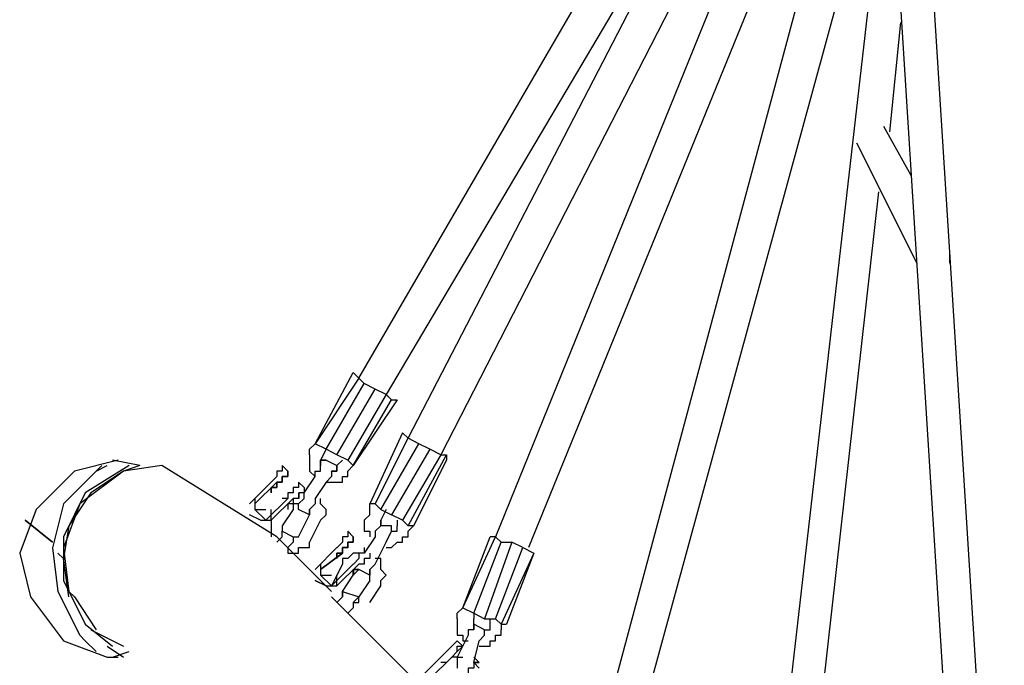
# Model space of a CAD drawing. Units: inches. Extents: x 229 to 337, y 139 to 296.
# Drawn here: x 248 to 253, y 183 to 185 of the extents above; entities that cross this region are included whole.
import ezdxf

# ---------------------------------------------------------------- set-up
doc = ezdxf.new("R2010")
doc.units = ezdxf.units.IN
doc.header["$MEASUREMENT"] = 0
doc.layers.add('Ebene 1', color=7, linetype='Continuous')

msp = doc.modelspace()

# ---------------------------------------------------------------- linework, layer by layer
at = {"layer": 'Ebene 1', "color": 179, "lineweight": 25, "true_color": 0x1a171b}
for points in [[(252.7587, 180.4279), (251.8837, 194.3027)], [(252.2837, 190.3529), (252.6587, 184.4277)], [(249.9586, 183.8527), (252.2837, 187.8528)], [(252.3086, 187.3777), (250.5837, 183.1278)], [(252.2837, 187.303), (250.3336, 183.5027)], [(252.3338, 186.9529), (251.1337, 182.4778)], [(252.3837, 186.4527), (251.2837, 182.4278)], [(252.3837, 186.4027), (251.8336, 181.6027)], [(251.6086, 186.3528), (250.0836, 183.7779)], [(250.1837, 183.5778), (251.6336, 186.3776)], [(251.8337, 185.7778), (250.7335, 183.0779)], [(252.4337, 185.4777), (252.3837, 184.9779)], [(252.4836, 184.7777), (252.3586, 185.0027)], [(252.2337, 184.9279), (252.5086, 184.3777)], [(252.3338, 184.7029), (251.9836, 181.5779)], [(252.6587, 184.4277), (252.9088, 180.4527)], [(252.6587, 184.4277), (252.6587, 184.4029)], [(252.6587, 184.4029), (252.6587, 184.3777)], [(249.7586, 183.5526), (249.9336, 183.8778)], [(249.9586, 183.8527), (249.9336, 183.8778)], [(249.9586, 183.8527), (249.7586, 183.5526)], [(249.8087, 183.5278), (249.9835, 183.8279)], [(249.9586, 183.8527), (249.9835, 183.8279)], [(250.0337, 183.8027), (249.9835, 183.8279)], [(249.8587, 183.5027), (250.0337, 183.8027)], [(250.0836, 183.7779), (250.0337, 183.8027)], [(250.0836, 183.7779), (249.9086, 183.4779)], [(250.1336, 183.7528), (249.9336, 183.4527)], [(249.9336, 183.4527), (250.1086, 183.7528)], [(250.0836, 183.7779), (250.1086, 183.7528)], [(250.1086, 183.7528), (250.1336, 183.7528)], [(250.1585, 183.6029), (250.0087, 183.2777)], [(250.1585, 183.6029), (250.1837, 183.5778)], [(250.0337, 183.2777), (250.1837, 183.5778)], [(250.2336, 183.5526), (250.1837, 183.5778)], [(249.7336, 183.5278), (249.7586, 183.5526)], [(249.7336, 183.5278), (249.7336, 183.5278)], [(249.7336, 183.5027), (249.7336, 183.5278)], [(249.8087, 183.5278), (249.7586, 183.5526)], [(249.7586, 183.5526), (249.7586, 183.5526)], [(249.8087, 183.5278), (249.7837, 183.4779)], [(249.8587, 183.5027), (249.8087, 183.5278)], [(250.0586, 183.2529), (250.2336, 183.5526)], [(250.2836, 183.5278), (250.1086, 183.2277)], [(250.2836, 183.5278), (250.2336, 183.5526)], [(250.3336, 183.5027), (250.2836, 183.5278)], [(248.8587, 183.4779), (248.6586, 183.4279), (248.4837, 183.2529), (248.4088, 183.0527), (248.4587, 182.8526), (248.6088, 182.6528), (248.8088, 182.5777), (248.8589, 182.5777)], [(248.9586, 183.4527), (248.8336, 183.4779)], [(249.7336, 183.5027), (249.7336, 183.5027)], [(249.7336, 183.5027), (249.7336, 183.5027)], [(249.7336, 183.5027), (249.7336, 183.4779)], [(249.7336, 183.4779), (249.7336, 183.4779)], [(249.7336, 183.4779), (249.7336, 183.4527)], [(249.7837, 183.4527), (249.7837, 183.4779)], [(249.7837, 183.4779), (249.7837, 183.4779)], [(249.7837, 183.4779), (249.8087, 183.4779)], [(249.8087, 183.4779), (249.7837, 183.4779)], [(249.7837, 183.4779), (249.7837, 183.4779)], [(249.7837, 183.4779), (249.7837, 183.4527)], [(249.7837, 183.4779), (249.7837, 183.4779)], [(249.7837, 183.4779), (249.7837, 183.4779)], [(249.7837, 183.4779), (249.7837, 183.4779)], [(249.7837, 183.4779), (249.7837, 183.4779)], [(249.7837, 183.4779), (249.7837, 183.4779)], [(249.7837, 183.4779), (249.7837, 183.4527)], [(249.8087, 183.4779), (249.8087, 183.4779)], [(249.8087, 183.4779), (249.8087, 183.4779)], [(249.8087, 183.4779), (249.8087, 183.4779)], [(249.8087, 183.4779), (249.8087, 183.4779)], [(249.8087, 183.4779), (249.8087, 183.4779)], [(249.8087, 183.4779), (249.8587, 183.4527)], [(249.8087, 183.4779), (249.8087, 183.4779)], [(249.8087, 183.4779), (249.8087, 183.4779)], [(249.8087, 183.4779), (249.8087, 183.4779)], [(249.8087, 183.4779), (249.8087, 183.4779)], [(249.8087, 183.4779), (249.8087, 183.4779)], [(249.9086, 183.4779), (249.8587, 183.5027)], [(249.8836, 183.4779), (249.8587, 183.4527)], [(249.9086, 183.4779), (249.9336, 183.4527)], [(250.3336, 183.5027), (250.1585, 183.2029)], [(250.1837, 183.1778), (250.3587, 183.5027)], [(250.3587, 183.4779), (250.2087, 183.1778)], [(250.3336, 183.5027), (250.3587, 183.5027)], [(250.3587, 183.5027), (250.3587, 183.4779)], [(248.7836, 183.4527), (248.6086, 183.2777), (248.5586, 183.0775), (248.5838, 182.8777), (248.6837, 182.6776), (248.7087, 182.6528)], [(248.9087, 183.4527), (248.7087, 183.3277), (248.6088, 183.1278), (248.6088, 182.9277), (248.7087, 182.7279), (248.8337, 182.6276)], [(248.8837, 183.4279), (248.6837, 183.2777), (248.6088, 183.0775), (248.6337, 182.8777), (248.6587, 182.8526)], [(248.8837, 183.4279), (248.7337, 183.3277)], [(248.7586, 183.4279), (248.8086, 183.4527)], [(248.9586, 183.4527), (248.8837, 183.4279)], [(249.0587, 183.4527), (248.8837, 183.4279)], [(248.9087, 183.4527), (248.9087, 183.4527)], [(249.5836, 183.1278), (249.0587, 183.4527)], [(249.6087, 183.4527), (249.6087, 183.4527), (249.6087, 183.4279), (249.5837, 183.4279), (249.5837, 183.4028), (249.5588, 183.3776)], [(249.5836, 183.3776), (249.5836, 183.3776), (249.6087, 183.3776), (249.6087, 183.4028), (249.6337, 183.4028), (249.6337, 183.4279)], [(249.6337, 183.4279), (249.6337, 183.4279), (249.6337, 183.4028), (249.6087, 183.4028), (249.6087, 183.3776), (249.5837, 183.3776)], [(249.6337, 183.4279), (249.6087, 183.4527)], [(249.7336, 183.4527), (249.7336, 183.4527)], [(249.7336, 183.4527), (249.7336, 183.4527)], [(249.7336, 183.4527), (249.7336, 183.4279)], [(249.7336, 183.4279), (249.7336, 183.4279)], [(249.7336, 183.4279), (249.7586, 183.4028)], [(249.7586, 183.4028), (249.7586, 183.4279)], [(249.7586, 183.4279), (249.7837, 183.4279)], [(249.7837, 183.4279), (249.7837, 183.4527)], [(249.7837, 183.4527), (249.7837, 183.4527)], [(249.7837, 183.4527), (249.7837, 183.4527)], [(249.7837, 183.4527), (249.7837, 183.4527)], [(249.7837, 183.4527), (249.7837, 183.4527)], [(249.7837, 183.4527), (249.7837, 183.4527)], [(249.7837, 183.4527), (249.7837, 183.4527)], [(249.7837, 183.4527), (249.7837, 183.4527)], [(249.7837, 183.4527), (249.7837, 183.4527)], [(249.7837, 183.4527), (249.7837, 183.4527)], [(249.7837, 183.4527), (249.7837, 183.4527)], [(249.8587, 183.4279), (249.8337, 183.4279)], [(249.8337, 183.4279), (249.8337, 183.4279)], [(249.8337, 183.4279), (249.8337, 183.4279)], [(249.8337, 183.4279), (249.8337, 183.4279)], [(249.8337, 183.4279), (249.8337, 183.4028)], [(249.8337, 183.4279), (249.8337, 183.4279)], [(249.8337, 183.4279), (249.8337, 183.4279)], [(249.8337, 183.4279), (249.8337, 183.4279)], [(249.8337, 183.4279), (249.8587, 183.4279)], [(249.8587, 183.4279), (249.8337, 183.4279)], [(249.8337, 183.4279), (249.8337, 183.4279)], [(249.8337, 183.4279), (249.8587, 183.4279)], [(249.8337, 183.4279), (249.8337, 183.4279)], [(249.8587, 183.4527), (249.8587, 183.4527)], [(249.8587, 183.4527), (249.8587, 183.4527)], [(249.8587, 183.4527), (249.8587, 183.4279)], [(249.8587, 183.4279), (249.8587, 183.4527)], [(249.8587, 183.4527), (249.8587, 183.4527)], [(249.8587, 183.4527), (249.8587, 183.4527)], [(249.8587, 183.4527), (249.8587, 183.4279)], [(249.8587, 183.4279), (249.8587, 183.4527)], [(249.8587, 183.4527), (249.8587, 183.4527)], [(249.8587, 183.4279), (249.8587, 183.4279)], [(249.8587, 183.4279), (249.8587, 183.4279)], [(249.8587, 183.4279), (249.8587, 183.4279)], [(249.8587, 183.4279), (249.8587, 183.4279)], [(249.8587, 183.4279), (249.8587, 183.4279)], [(249.8587, 183.4279), (249.8587, 183.4279)], [(249.8587, 183.4279), (249.8587, 183.4279)], [(249.8587, 183.4279), (249.8587, 183.4279)], [(249.9086, 183.4279), (249.9336, 183.4527)], [(249.9086, 183.4279), (249.9086, 183.4279)], [(249.9086, 183.4028), (249.9086, 183.4279)], [(249.9336, 183.4527), (249.9336, 183.4527)], [(249.5586, 183.3776), (249.4587, 183.2777)], [(249.4837, 183.2777), (249.5836, 183.3776)], [(249.4837, 183.2777), (249.5836, 183.3776)], [(249.6836, 183.3776), (249.6836, 183.3776), (249.6836, 183.3528), (249.6587, 183.3528), (249.6587, 183.3277), (249.6337, 183.3277), (249.6337, 183.3029)], [(249.6836, 183.3776), (249.7086, 183.3528)], [(249.7086, 183.3277), (249.7586, 183.4028)], [(249.7586, 183.4028), (249.7586, 183.4028)], [(249.7586, 183.4028), (249.7586, 183.4028)], [(249.8087, 183.3776), (249.7586, 183.3029)], [(249.8337, 183.4028), (249.8087, 183.3776)], [(249.8087, 183.3776), (249.8087, 183.3776)], [(249.8087, 183.3776), (249.8337, 183.3776)], [(249.8087, 183.3776), (249.8087, 183.3776)], [(249.8337, 183.3776), (249.8337, 183.3776)], [(249.8337, 183.3776), (249.8337, 183.3776)], [(249.8337, 183.3776), (249.8587, 183.3776)], [(249.8587, 183.3776), (249.8587, 183.3776)], [(249.8587, 183.3776), (249.8836, 183.3776)], [(249.8836, 183.3776), (249.8836, 183.4028)], [(249.8836, 183.4028), (249.9086, 183.4028)], [(249.8836, 183.3776), (249.8836, 183.3776)], [(249.9086, 183.4028), (249.9086, 183.4028)], [(249.9086, 183.4028), (249.9086, 183.4028)], [(249.7086, 183.3528), (249.7086, 183.3528), (249.7086, 183.3277), (249.6838, 183.3277), (249.6838, 183.3029), (249.6587, 183.3029)], [(249.7086, 183.3528), (249.7086, 183.3528)], [(249.7086, 183.3528), (249.7086, 183.3528)], [(249.7086, 183.3528), (249.7086, 183.3528)], [(249.7086, 183.3528), (249.7086, 183.3528)], [(249.7086, 183.3528), (249.7086, 183.3277)], [(248.7337, 183.3277), (248.6336, 183.1778)], [(248.7337, 183.3277), (248.7337, 183.3277)], [(249.4837, 183.3029), (249.4837, 183.2529), (249.5336, 183.2529)], [(249.5336, 183.2029), (249.6337, 183.3029)], [(249.6587, 183.3029), (249.5586, 183.2029)], [(249.6087, 183.3029), (249.6087, 183.3029)], [(249.6337, 183.3029), (249.6087, 183.3029)], [(249.6087, 183.3029), (249.6087, 183.3029)], [(249.6087, 183.3029), (249.6087, 183.3029)], [(249.6087, 183.3029), (249.6087, 183.3029)], [(249.6587, 183.3277), (249.6337, 183.3277)], [(249.6337, 183.3277), (249.6337, 183.3277)], [(249.6337, 183.3277), (249.6337, 183.3029)], [(249.6587, 183.3029), (249.6587, 183.2777), (249.6337, 183.2777), (249.6337, 183.2529)], [(249.6836, 183.3277), (249.6836, 183.3277), (249.6836, 183.3029), (249.6587, 183.3029)], [(249.6587, 183.3277), (249.6587, 183.3277)], [(249.6836, 183.2777), (249.7086, 183.3029)], [(249.7086, 183.3029), (249.7086, 183.3277)], [(249.7086, 183.3277), (249.7086, 183.3277)], [(249.7586, 183.3029), (249.7586, 183.3029)], [(249.7586, 183.3029), (249.7586, 183.2777)], [(249.7837, 183.2777), (249.7837, 183.3029)], [(249.7837, 183.3029), (249.7837, 183.3029)], [(249.7837, 183.3029), (249.7837, 183.3029)], [(249.4837, 183.2529), (249.5336, 183.2029)], [(249.4837, 183.2529), (249.4837, 183.2529)], [(249.5086, 183.2777), (249.5086, 183.2777)], [(249.5086, 183.2777), (249.5086, 183.2777)], [(249.5086, 183.2029), (249.5586, 183.2029), (249.5586, 183.2526)], [(249.5086, 183.2029), (249.5586, 183.2029), (249.5586, 183.2526)], [(249.6587, 183.2529), (249.6087, 183.1778)], [(249.6836, 183.2777), (249.6587, 183.2777)], [(249.6587, 183.2777), (249.6587, 183.2777)], [(249.6587, 183.2777), (249.6587, 183.2529)], [(249.6836, 183.2529), (249.6836, 183.2777)], [(249.6836, 183.2777), (249.6836, 183.2777)], [(249.6836, 183.2777), (249.6836, 183.2777)], [(249.6836, 183.2777), (249.6836, 183.2777)], [(249.6836, 183.2777), (249.6836, 183.2777)], [(249.6836, 183.2777), (249.6836, 183.2777)], [(249.6836, 183.2777), (249.6836, 183.2777)], [(249.6836, 183.2777), (249.6836, 183.2777)], [(249.6836, 183.2777), (249.6836, 183.2777)], [(249.6836, 183.2777), (249.6836, 183.2777)], [(249.6836, 183.2777), (249.6836, 183.2777)], [(249.6836, 183.2777), (249.6836, 183.2777)], [(249.6836, 183.2777), (249.6836, 183.2777)], [(249.6836, 183.2777), (249.6836, 183.2777)], [(249.6836, 183.2777), (249.6836, 183.2777)], [(249.6836, 183.2777), (249.6836, 183.2777)], [(249.6836, 183.2777), (249.6836, 183.2777)], [(249.6836, 183.2777), (249.6836, 183.2777)], [(249.6836, 183.2777), (249.6836, 183.2777)], [(249.6836, 183.2777), (249.6836, 183.2777)], [(249.6836, 183.2777), (249.6836, 183.2777)], [(249.6836, 183.2777), (249.6836, 183.2777)], [(249.6836, 183.2777), (249.6836, 183.2777)], [(249.6836, 183.2777), (249.6836, 183.2777)], [(249.6836, 183.2777), (249.6836, 183.2777)], [(249.6836, 183.2777), (249.6836, 183.2777)], [(249.6836, 183.2777), (249.6836, 183.2777)], [(249.7336, 183.2277), (249.6836, 183.2529)], [(249.7586, 183.2777), (249.7336, 183.2529)], [(249.7336, 183.2529), (249.7336, 183.2529)], [(249.7336, 183.2529), (249.7336, 183.2529)], [(249.7336, 183.2529), (249.7336, 183.2529)], [(249.7336, 183.2529), (249.7336, 183.2529)], [(249.7336, 183.2529), (249.7336, 183.2529)], [(249.7336, 183.2529), (249.7336, 183.2529)], [(249.7336, 183.2529), (249.7336, 183.2529)], [(249.7336, 183.2529), (249.7336, 183.2277)], [(249.7336, 183.2529), (249.7336, 183.2529)], [(249.7336, 183.2529), (249.7336, 183.2529)], [(249.7336, 183.2529), (249.7336, 183.2529)], [(249.7336, 183.2529), (249.7336, 183.2529)], [(249.7336, 183.2529), (249.7336, 183.2277)], [(249.7336, 183.2529), (249.7336, 183.2529)], [(249.7336, 183.2277), (249.7336, 183.2529)], [(249.7336, 183.2529), (249.7336, 183.2529)], [(249.7336, 183.2529), (249.7336, 183.2529)], [(249.8087, 183.2529), (249.7837, 183.2777)], [(249.7837, 183.2777), (249.7837, 183.2777)], [(249.7837, 183.2777), (249.7837, 183.2777)], [(249.8087, 183.2277), (249.8087, 183.2529)], [(249.8087, 183.2529), (249.8087, 183.2529)], [(250.0337, 183.2777), (250.0087, 183.2777)], [(250.0087, 183.2277), (250.0087, 183.2777)], [(250.0586, 183.2529), (250.0337, 183.2777)], [(250.0586, 183.2529), (250.1086, 183.2277)], [(250.0836, 183.2529), (250.0586, 183.2029)], [(248.4336, 183.2029), (248.5586, 183.1027)], [(248.5586, 183.1027), (248.4336, 183.2029)], [(249.5086, 183.2029), (249.4587, 183.2277)], [(249.5086, 183.2029), (249.4587, 183.2277)], [(249.5336, 183.2277), (249.5336, 183.2277)], [(249.5586, 183.2029), (249.5586, 183.1778)], [(249.5586, 183.2029), (249.5586, 183.2029)], [(249.5586, 183.2029), (249.5586, 183.2029)], [(249.5586, 183.2029), (249.5586, 183.1778)], [(249.6836, 183.1278), (249.7336, 183.2277)], [(249.7336, 183.2277), (249.7336, 183.2277)], [(249.7336, 183.2277), (249.7336, 183.2277)], [(249.7336, 183.2277), (249.7336, 183.2277)], [(249.7336, 183.2277), (249.7336, 183.2277)], [(249.7336, 183.2277), (249.7336, 183.2277)], [(249.7336, 183.2277), (249.7336, 183.2277)], [(249.7336, 183.2277), (249.7336, 183.2277)], [(249.7336, 183.2277), (249.7336, 183.2277)], [(249.7336, 183.2277), (249.7336, 183.2277)], [(249.7336, 183.2277), (249.7336, 183.2277)], [(249.7336, 183.2277), (249.7336, 183.2277)], [(249.7336, 183.2277), (249.7336, 183.2277)], [(249.7336, 183.2277), (249.7336, 183.2277)], [(249.7336, 183.2277), (249.7336, 183.2277)], [(249.7837, 183.2029), (249.7336, 183.1027)], [(249.7837, 183.2029), (249.8087, 183.2277)], [(249.7837, 183.2029), (249.7837, 183.2029)], [(249.7837, 183.2029), (249.7837, 183.2029)], [(249.7837, 183.2029), (249.7837, 183.2029)], [(249.7837, 183.2029), (249.7837, 183.2029)], [(249.8087, 183.2277), (249.8087, 183.2277)], [(250.0087, 183.2277), (249.9835, 183.2029)], [(249.9835, 183.2029), (249.9835, 183.2029)], [(249.9835, 183.2029), (249.9835, 183.1778)], [(250.0087, 183.2277), (250.0087, 183.2277)], [(250.0087, 183.2277), (250.0087, 183.2277)], [(250.0087, 183.2277), (250.0087, 183.2277)], [(250.0586, 183.1778), (250.0586, 183.2029)], [(250.0586, 183.2029), (250.0586, 183.2029)], [(250.0586, 183.2029), (250.0586, 183.2029)], [(250.0586, 183.2029), (250.0586, 183.1778)], [(250.0586, 183.1778), (250.0586, 183.2029)], [(250.0586, 183.2029), (250.0586, 183.2029)], [(250.0586, 183.2029), (250.0586, 183.2029)], [(250.0586, 183.2029), (250.0586, 183.1778)], [(250.0586, 183.2029), (250.0586, 183.2029)], [(250.0586, 183.2029), (250.0586, 183.2029)], [(250.0586, 183.2029), (250.0586, 183.2029)], [(250.0586, 183.2029), (250.0586, 183.1778)], [(250.1585, 183.2029), (250.1086, 183.2277)], [(250.1336, 183.2029), (250.1336, 183.1778)], [(250.1585, 183.2029), (250.1837, 183.1778)], [(248.6336, 183.1778), (248.6086, 183.0279)], [(249.5586, 183.1778), (249.5586, 183.1778)], [(249.5586, 183.1778), (249.5586, 183.1526)], [(249.5586, 183.1526), (249.5586, 183.1526)], [(249.5586, 183.1526), (249.5586, 183.1526)], [(249.5586, 183.1526), (249.5586, 183.1278)], [(249.6087, 183.1778), (249.6087, 183.1778)], [(249.6087, 183.1778), (249.6087, 183.1778)], [(249.6087, 183.1778), (249.6087, 183.1526)], [(249.6087, 183.1278), (249.6087, 183.1526)], [(249.6087, 183.1526), (249.6087, 183.1526)], [(249.6087, 183.1526), (249.6087, 183.1526)], [(249.6087, 183.1526), (249.6087, 183.1526)], [(249.6087, 183.1526), (249.6087, 183.1526)], [(249.6087, 183.1526), (249.6087, 183.1526)], [(249.6087, 183.1526), (249.6087, 183.1526)], [(249.6087, 183.1526), (249.6087, 183.1526)], [(249.6087, 183.1526), (249.6087, 183.1526)], [(249.6087, 183.1526), (249.6087, 183.1526)], [(249.6087, 183.1526), (249.6087, 183.1526)], [(249.6087, 183.1526), (249.6087, 183.1526)], [(249.6087, 183.1526), (249.6087, 183.1526)], [(249.6087, 183.1526), (249.6587, 183.1278)], [(249.6087, 183.1526), (249.6087, 183.1526)], [(249.6087, 183.1526), (249.6087, 183.1526)], [(249.6087, 183.1526), (249.6087, 183.1526)], [(249.6087, 183.1526), (249.6087, 183.1526)], [(249.6087, 183.1526), (249.6087, 183.1526)], [(249.6087, 183.1526), (249.6087, 183.1526)], [(249.6087, 183.1526), (249.6087, 183.1526)], [(249.6087, 183.1526), (249.6087, 183.1526)], [(249.6087, 183.1526), (249.6087, 183.1526)], [(249.6087, 183.1526), (249.6087, 183.1526)], [(249.6087, 183.1526), (249.6087, 183.1526)], [(249.6087, 183.1526), (249.6087, 183.1526)], [(249.6087, 183.1526), (249.6087, 183.1526)], [(249.6087, 183.1526), (249.6087, 183.1526)], [(249.6087, 183.1526), (249.6087, 183.1526)], [(249.9086, 183.1526), (249.9086, 183.1526), (249.9086, 183.1278), (249.8838, 183.1278), (249.8838, 183.1027), (249.8588, 183.0775)], [(249.9336, 183.1278), (249.9086, 183.1526)], [(249.9835, 183.1778), (249.9835, 183.1778)], [(249.9835, 183.1778), (249.9835, 183.1778)], [(249.9835, 183.1778), (249.9835, 183.1526)], [(249.9835, 183.1526), (250.0087, 183.1526)], [(250.0087, 183.1526), (250.0087, 183.1278)], [(250.0586, 183.1778), (250.0337, 183.1526)], [(250.0337, 183.1526), (250.0337, 183.1278)], [(250.0586, 183.1778), (250.0586, 183.1778)], [(250.0586, 183.1778), (250.0586, 183.1778)], [(250.0586, 183.1778), (250.0586, 183.1778)], [(250.0586, 183.1778), (250.0586, 183.1778)], [(250.0586, 183.1778), (250.0586, 183.1778)], [(250.0586, 183.1778), (250.0586, 183.1778)], [(250.1086, 183.1778), (250.0586, 183.1778)], [(250.0586, 183.1778), (250.0586, 183.1778)], [(250.0586, 183.1778), (250.0586, 183.1778)], [(250.0586, 183.1778), (250.0586, 183.1778)], [(250.0586, 183.1778), (250.0586, 183.1778)], [(250.0586, 183.1778), (250.0586, 183.1778)], [(250.0586, 183.1778), (250.0586, 183.1778)], [(250.0586, 183.1778), (250.0586, 183.1778)], [(250.0586, 183.1778), (250.0586, 183.1778)], [(250.0586, 183.1778), (250.0586, 183.1778)], [(250.0586, 183.1778), (250.0586, 183.1778)], [(250.0586, 183.1778), (250.0586, 183.1778)], [(250.0586, 183.1778), (250.0586, 183.1778)], [(250.0836, 183.1027), (250.1086, 183.1526)], [(250.1086, 183.1526), (250.1086, 183.1778)], [(250.1086, 183.1526), (250.1086, 183.1526)], [(250.1086, 183.1526), (250.1086, 183.1526)], [(250.1086, 183.1526), (250.1086, 183.1526)], [(250.1086, 183.1526), (250.1086, 183.1526)], [(250.1086, 183.1526), (250.1086, 183.1526)], [(250.1086, 183.1526), (250.1086, 183.1526)], [(250.1086, 183.1526), (250.1086, 183.1526)], [(250.1086, 183.1526), (250.1086, 183.1526)], [(250.1086, 183.1526), (250.1086, 183.1526)], [(250.1086, 183.1526), (250.1086, 183.1526)], [(250.1086, 183.1526), (250.1086, 183.1526)], [(250.1086, 183.1526), (250.1086, 183.1526)], [(250.1086, 183.1526), (250.1086, 183.1526)], [(250.1086, 183.1526), (250.1086, 183.1526)], [(250.1086, 183.1526), (250.1086, 183.1526)], [(250.1086, 183.1526), (250.1086, 183.1526)], [(250.1086, 183.1526), (250.1086, 183.1526)], [(250.1086, 183.1526), (250.1086, 183.1526)], [(250.1086, 183.1526), (250.1086, 183.1526)], [(250.1086, 183.1526), (250.1086, 183.1526)], [(250.1086, 183.1526), (250.1086, 183.1526)], [(250.1086, 183.1526), (250.1086, 183.1526)], [(250.1086, 183.1526), (250.1086, 183.1526)], [(250.1086, 183.1526), (250.1086, 183.1526)], [(250.1086, 183.1526), (250.1086, 183.1526)], [(250.1086, 183.1526), (250.1336, 183.1526)], [(250.1086, 183.1526), (250.1086, 183.1526)], [(250.1336, 183.1526), (250.1336, 183.1778)], [(250.1336, 183.1778), (250.1336, 183.1778)], [(250.2087, 183.1778), (250.1837, 183.1778)], [(250.1837, 183.1526), (250.2087, 183.1778)], [(250.1837, 183.1526), (250.1837, 183.1526)], [(250.1837, 183.1278), (250.1837, 183.1526)], [(249.8337, 182.8777), (249.5836, 183.1278)], [(249.5836, 183.1027), (249.6087, 183.1278)], [(249.6087, 183.1278), (249.6087, 183.1278)], [(249.6587, 183.1278), (249.6587, 183.1278)], [(249.6587, 183.1278), (249.6587, 183.1278)], [(249.6587, 183.1278), (249.6587, 183.1278)], [(249.6587, 183.1278), (249.6587, 183.1278)], [(249.6587, 183.1278), (249.6587, 183.1278)], [(249.6587, 183.1278), (249.6587, 183.1278)], [(249.6587, 183.1278), (249.6587, 183.1278)], [(249.6587, 183.1278), (249.6587, 183.1278)], [(249.6587, 183.1278), (249.6587, 183.1027)], [(249.6587, 183.1278), (249.6587, 183.1278)], [(249.6587, 183.1278), (249.6587, 183.1278)], [(249.6587, 183.1278), (249.6587, 183.1278)], [(249.6587, 183.1278), (249.6587, 183.1278)], [(249.6587, 183.1278), (249.6587, 183.1278)], [(249.6587, 183.1278), (249.6587, 183.1278)], [(249.6587, 183.1278), (249.6587, 183.1278)], [(249.6587, 183.1278), (249.6587, 183.1278)], [(249.6587, 183.1278), (249.6587, 183.1278)], [(249.6587, 183.1278), (249.6587, 183.1278)], [(249.6587, 183.1278), (249.6587, 183.1278)], [(249.6587, 183.1278), (249.6587, 183.1278)], [(249.6587, 183.1278), (249.6836, 183.1278)], [(249.6587, 183.1278), (249.6587, 183.1278)], [(249.6836, 183.1278), (249.6836, 183.1278)], [(249.6836, 183.1278), (249.6836, 183.1278)], [(249.6836, 183.1278), (249.6836, 183.1278)], [(249.6836, 183.1278), (249.6836, 183.1278)], [(249.8836, 183.0527), (249.8836, 183.0779), (249.9086, 183.0779), (249.9086, 183.1027), (249.9336, 183.1027), (249.9336, 183.1278)], [(249.9336, 183.1278), (249.9336, 183.1278), (249.9336, 183.1027), (249.9088, 183.1027), (249.9088, 183.0775), (249.8838, 183.0775), (249.8838, 183.0527)], [(250.0337, 183.1278), (249.9835, 183.0527)], [(250.0087, 183.1278), (250.0087, 183.1278)], [(250.0087, 183.1278), (250.0087, 183.1278)], [(250.0087, 183.1278), (250.0087, 183.1278)], [(250.0337, 183.1278), (250.0337, 183.1278)], [(250.1585, 183.1027), (250.1585, 183.1278)], [(250.1585, 183.1278), (250.1837, 183.1278)], [(250.1837, 183.1278), (250.1837, 183.1278)], [(250.4336, 182.8026), (250.5587, 183.1278)], [(250.4336, 182.8026), (250.5837, 183.1278)], [(250.5837, 183.1278), (250.5587, 183.1278)], [(250.6086, 183.1027), (250.5837, 183.1278)], [(249.5836, 183.1027), (249.5836, 183.1027)], [(249.6587, 183.1027), (249.6337, 183.0779)], [(249.6337, 183.0779), (249.6337, 183.0527)], [(249.6337, 183.0779), (249.6337, 183.0779)], [(249.6587, 183.1027), (249.6587, 183.1027)], [(249.6836, 183.0527), (249.6836, 183.0779)], [(249.6836, 183.0779), (249.7086, 183.0779)], [(249.7086, 183.0779), (249.7086, 183.0779)], [(249.7086, 183.0779), (249.7336, 183.0779)], [(249.7336, 183.1027), (249.7336, 183.1027)], [(249.7336, 183.0779), (249.7336, 183.1027)], [(249.7336, 183.1027), (249.7336, 183.1027)], [(249.7336, 183.1027), (249.7336, 183.1027)], [(249.7586, 182.9776), (249.8587, 183.0779)], [(249.9835, 183.0779), (249.9835, 183.0779), (249.9835, 183.0527), (249.9586, 183.0527), (249.9586, 183.0279), (249.9338, 183.0028)], [(249.9835, 183.0779), (249.9835, 183.0779)], [(250.0337, 183.0028), (250.0836, 183.1027)], [(250.0836, 183.1027), (250.0836, 183.1027)], [(250.0836, 183.0779), (250.0836, 183.0779)], [(250.0836, 183.0779), (250.1086, 183.0779)], [(250.0836, 183.0779), (250.0836, 183.0779)], [(250.1086, 183.0779), (250.1336, 183.1027)], [(250.1086, 183.0779), (250.1086, 183.0779)], [(250.1336, 183.1027), (250.1336, 183.1027)], [(250.1336, 183.1027), (250.1336, 183.1027)], [(250.1336, 183.1027), (250.1585, 183.1027)], [(250.1585, 183.1027), (250.1585, 183.1027)], [(250.4836, 182.7778), (250.6086, 183.1027)], [(250.6586, 183.1027), (250.5337, 182.7527)], [(250.5837, 182.7527), (250.7087, 183.0779)], [(250.6086, 183.1027), (250.6586, 183.1027)], [(250.7087, 183.0779), (250.6586, 183.1027)], [(250.7087, 183.0779), (250.7587, 183.0527)], [(248.5836, 183.0527), (248.6086, 183.0279)], [(248.5836, 183.0527), (248.6086, 183.0279)], [(248.6086, 183.0279), (248.6086, 183.0279)], [(248.6336, 182.8529), (248.6086, 183.0279)], [(249.6337, 183.0527), (249.6587, 183.0527)], [(249.6337, 183.0527), (249.6337, 183.0527)], [(249.6587, 183.0527), (249.6587, 183.0527)], [(249.6587, 183.0527), (249.6836, 183.0527)], [(249.6836, 183.0527), (249.6836, 183.0527)], [(249.8836, 183.0527), (249.7837, 182.9776)], [(249.7837, 182.9776), (249.8836, 183.0527)], [(249.9086, 183.0279), (249.8836, 183.0279)], [(249.8836, 183.0279), (249.8836, 183.0028)], [(249.9336, 183.0527), (249.9086, 183.0279)], [(249.9086, 183.0279), (249.9086, 183.0279)], [(249.9586, 183.0527), (249.9336, 183.0527)], [(249.9336, 183.0527), (249.9336, 183.0527)], [(249.9336, 183.0527), (249.9336, 183.0527)], [(249.9835, 183.0527), (249.9586, 183.0527)], [(249.9586, 183.0527), (249.9586, 183.0527)], [(250.0087, 183.0527), (250.0087, 183.0527), (250.0087, 183.0279), (249.9837, 183.0279), (249.9837, 183.0028), (249.9587, 183.0028)], [(249.9835, 183.0527), (249.9835, 183.0527)], [(250.0586, 183.0279), (250.0337, 183.0279)], [(250.0337, 183.0279), (250.0337, 183.0279)], [(250.0586, 183.0028), (250.0586, 183.0279)], [(250.7587, 183.0527), (250.6086, 182.7279)], [(250.7587, 183.0527), (250.6336, 182.7279)], [(250.7587, 183.0527), (250.7587, 183.0527)], [(249.7837, 183.0028), (249.7837, 182.9528), (249.8337, 182.9528)], [(249.7837, 182.9776), (249.7837, 182.9528)], [(249.8087, 182.9776), (249.8087, 182.9776)], [(249.9336, 183.0028), (249.8337, 182.9029)], [(249.8836, 183.0028), (249.8337, 182.9029)], [(249.8587, 182.9029), (249.9586, 183.0028)], [(249.8836, 183.0028), (249.8836, 183.0028)], [(249.8836, 183.0028), (249.8836, 183.0028)], [(249.8836, 183.0028), (249.8836, 183.0028)], [(249.9586, 182.9776), (249.9336, 182.9528)], [(249.9336, 182.9528), (249.9336, 182.9776), (249.9586, 182.9776)], [(249.9586, 182.9776), (249.9586, 182.9776), (249.9338, 182.9776), (249.9338, 182.9528)], [(249.9586, 182.9776), (249.9586, 182.9776)], [(249.9586, 182.9776), (249.9586, 182.9776)], [(250.0087, 182.9528), (249.9586, 182.9776)], [(249.9586, 182.9776), (249.9586, 182.9776)], [(249.9586, 182.9776), (249.9586, 182.9776)], [(249.9586, 182.9776), (249.9586, 182.9776)], [(249.9586, 182.9776), (249.9586, 182.9776)], [(249.9586, 182.9776), (249.9586, 182.9776)], [(249.9586, 182.9776), (249.9586, 182.9776)], [(249.9586, 182.9776), (249.9586, 182.9776)], [(249.9586, 182.9776), (249.9586, 182.9776)], [(249.9586, 182.9776), (249.9586, 182.9776)], [(249.9586, 182.9776), (249.9586, 182.9776)], [(249.9586, 182.9776), (249.9586, 182.9776)], [(249.9586, 182.9776), (249.9586, 182.9776)], [(249.9586, 182.9776), (249.9586, 182.9776)], [(249.9586, 182.9776), (249.9586, 182.9776)], [(249.9586, 182.9776), (249.9586, 182.9776)], [(249.9586, 182.9776), (249.9586, 182.9776)], [(249.9586, 182.9776), (249.9586, 182.9776)], [(250.0337, 183.0028), (250.0087, 182.9776)], [(250.0087, 182.9776), (250.0087, 182.9776)], [(250.0087, 182.9776), (250.0087, 182.9776)], [(250.0087, 182.9776), (250.0087, 182.9528)], [(250.0087, 182.9528), (250.0087, 182.9776)], [(250.0087, 182.9776), (250.0087, 182.9776)], [(250.0087, 182.9776), (250.0087, 182.9528)], [(250.0337, 183.0028), (250.0337, 183.0028)], [(250.0586, 182.9776), (250.0586, 183.0028)], [(250.0586, 183.0028), (250.0586, 183.0028)], [(250.0836, 182.9528), (250.0586, 182.9776)], [(250.0586, 182.9776), (250.0586, 182.9776)], [(249.7586, 182.9277), (249.8087, 182.9029)], [(249.8087, 182.9029), (249.7586, 182.9277)], [(249.8337, 182.9029), (249.7837, 182.9528)], [(249.7837, 182.9528), (249.7837, 182.9528)], [(249.8087, 182.9029), (249.8587, 182.9029), (249.8587, 182.9528)], [(249.8337, 182.9277), (249.8337, 182.9277)], [(249.8836, 182.8777), (249.9336, 182.9528)], [(250.0087, 182.9277), (249.9586, 182.8529)], [(250.0087, 182.9528), (250.0087, 182.9528)], [(250.0087, 182.9528), (250.0087, 182.9528)], [(250.0087, 182.9528), (250.0087, 182.9528)], [(250.0087, 182.9528), (250.0087, 182.9528)], [(250.0087, 182.9528), (250.0087, 182.9528)], [(250.0087, 182.9528), (250.0087, 182.9528)], [(250.0087, 182.9528), (250.0087, 182.9528)], [(250.0087, 182.9528), (250.0087, 182.9528)], [(250.0087, 182.9528), (250.0087, 182.9528)], [(250.0087, 182.9528), (250.0087, 182.9528)], [(250.0087, 182.9528), (250.0087, 182.9528)], [(250.0087, 182.9528), (250.0087, 182.9528)], [(250.0087, 182.9528), (250.0087, 182.9528)], [(250.0087, 182.9528), (250.0087, 182.9528)], [(250.0087, 182.9528), (250.0087, 182.9528)], [(250.0087, 182.9528), (250.0087, 182.9528)], [(250.0087, 182.9528), (250.0087, 182.9528)], [(250.0087, 182.9528), (250.0087, 182.9528)], [(250.0087, 182.9528), (250.0087, 182.9528)], [(250.0087, 182.9277), (250.0087, 182.9528)], [(250.0087, 182.9528), (250.0087, 182.9528)], [(250.0087, 182.9528), (250.0087, 182.9528)], [(250.0087, 182.9528), (250.0087, 182.9528)], [(250.0087, 182.9528), (250.0087, 182.9528)], [(250.0087, 182.9528), (250.0087, 182.9528)], [(250.0586, 182.9277), (250.0836, 182.9528)], [(250.0586, 182.9029), (250.0586, 182.9277)], [(250.0586, 182.9277), (250.0586, 182.9277)], [(250.0586, 182.9277), (250.0586, 182.9277)], [(250.0836, 182.9528), (250.0836, 182.9528)], [(250.0836, 182.9528), (250.0836, 182.9528)], [(249.8087, 182.9029), (249.8587, 182.9029)], [(250.0087, 182.8278), (250.0586, 182.9029)], [(250.0586, 182.9029), (250.0586, 182.9029)], [(248.6336, 182.8529), (248.6336, 182.8529)], [(248.6586, 182.8529), (248.7586, 182.7027)], [(249.8337, 182.8777), (249.8337, 182.8777)], [(250.2087, 182.4778), (249.8337, 182.8529)], [(249.8836, 182.8529), (249.8587, 182.8278)], [(249.8836, 182.8777), (249.8836, 182.8777)], [(249.8836, 182.8777), (249.8836, 182.8777)], [(249.8836, 182.8777), (249.8836, 182.8777)], [(249.8836, 182.8777), (249.8836, 182.8777)], [(249.8836, 182.8777), (249.8836, 182.8529)], [(249.8836, 182.8777), (249.8836, 182.8777)], [(249.8836, 182.8777), (249.8836, 182.8777)], [(249.8836, 182.8777), (249.8836, 182.8777)], [(249.8836, 182.8777), (249.8836, 182.8777)], [(249.8836, 182.8777), (249.8836, 182.8777)], [(249.8836, 182.8777), (249.8836, 182.8777)], [(249.8836, 182.8777), (249.8836, 182.8777)], [(249.8836, 182.8777), (249.8836, 182.8529)], [(249.8836, 182.8529), (249.8836, 182.8777)], [(249.8836, 182.8777), (249.8836, 182.8777)], [(249.8836, 182.8777), (249.8836, 182.8777)], [(249.8836, 182.8777), (249.8836, 182.8777)], [(249.8836, 182.8777), (249.8836, 182.8777)], [(249.8836, 182.8777), (249.8836, 182.8777)], [(249.8836, 182.8777), (249.8836, 182.8777)], [(249.8836, 182.8777), (249.8836, 182.8777)], [(249.8836, 182.8777), (249.9586, 182.8529)], [(249.8836, 182.8529), (249.8836, 182.8529)], [(249.8836, 182.8529), (249.8836, 182.8529)], [(249.8836, 182.8529), (249.8836, 182.8529)], [(249.8836, 182.8529), (249.8836, 182.8529)], [(249.8836, 182.8529), (249.8836, 182.8529)], [(249.8836, 182.8529), (249.8836, 182.8529)], [(249.8836, 182.8529), (249.8836, 182.8529)], [(249.8836, 182.8529), (249.8836, 182.8529)], [(249.8836, 182.8529), (249.8836, 182.8529)], [(249.8836, 182.8529), (249.8836, 182.8529)], [(249.9336, 182.8278), (249.9586, 182.8529)], [(249.9586, 182.8529), (249.9336, 182.8278)], [(249.9586, 182.8529), (249.9336, 182.8278)], [(249.9586, 182.8278), (249.9586, 182.8529)], [(249.9586, 182.8529), (249.9586, 182.8529)], [(249.9586, 182.8529), (249.9586, 182.8529)], [(249.9586, 182.8529), (249.9586, 182.8529)], [(249.9586, 182.8529), (249.9586, 182.8529)], [(249.9586, 182.8529), (249.9586, 182.8529)], [(249.9586, 182.8529), (249.9586, 182.8529)], [(249.9586, 182.8529), (249.9586, 182.8529)], [(249.9586, 182.8529), (249.9586, 182.8529)], [(249.9586, 182.8529), (249.9586, 182.8529)], [(249.9586, 182.8529), (249.9586, 182.8529)], [(249.9586, 182.8529), (249.9586, 182.8529)], [(249.8587, 182.8278), (249.8587, 182.8278)], [(249.9336, 182.8026), (249.9086, 182.7778)], [(249.9336, 182.8278), (249.9586, 182.8278)], [(249.9336, 182.8278), (249.9336, 182.8278)], [(249.9336, 182.8278), (249.9336, 182.8278)], [(249.9336, 182.8278), (249.9336, 182.8278)], [(249.9336, 182.8278), (249.9336, 182.8278)], [(249.9336, 182.8278), (249.9336, 182.8278)], [(249.9336, 182.8278), (249.9336, 182.8278)], [(249.9336, 182.8278), (249.9336, 182.8278)], [(249.9336, 182.8278), (249.9336, 182.8278)], [(249.9336, 182.8278), (249.9336, 182.8278)], [(249.9336, 182.8278), (249.9336, 182.8026)], [(249.9336, 182.8278), (249.9336, 182.8278)], [(249.9336, 182.8278), (249.9336, 182.8278)], [(249.9336, 182.8278), (249.9336, 182.8278)], [(249.9336, 182.8278), (249.9336, 182.8278)], [(249.9336, 182.8026), (249.9336, 182.8026)], [(249.9586, 182.8278), (249.9586, 182.8278)], [(250.0087, 182.8278), (250.0087, 182.8278)], [(250.4087, 182.7778), (250.4336, 182.8026)], [(250.4336, 182.8026), (250.4336, 182.8026)], [(250.4336, 182.8026), (250.4836, 182.7778)], [(249.9086, 182.7778), (249.9086, 182.7778)], [(249.9086, 182.7778), (249.9086, 182.7778)], [(250.4087, 182.7778), (250.4087, 182.7778)], [(250.4087, 182.7527), (250.4087, 182.7778)], [(250.4087, 182.7527), (250.4087, 182.7527)], [(250.4087, 182.7527), (250.4087, 182.7527)], [(250.4087, 182.7527), (250.4087, 182.7279)], [(250.4836, 182.7778), (250.4836, 182.7527)], [(250.4836, 182.7778), (250.5337, 182.7527)], [(250.4836, 182.7279), (250.4836, 182.7527)], [(250.5337, 182.7527), (250.5837, 182.7527)], [(250.5587, 182.7027), (250.5587, 182.7527)], [(250.6086, 182.7279), (250.5837, 182.7527)], [(248.7337, 182.7027), (248.8837, 182.628)], [(250.4087, 182.7279), (250.4087, 182.7279)], [(250.4087, 182.7279), (250.4087, 182.7027)], [(250.4087, 182.7027), (250.4087, 182.7027)], [(250.4087, 182.7027), (250.4087, 182.6779)], [(250.4836, 182.7027), (250.4586, 182.7027)], [(250.4586, 182.7027), (250.4586, 182.6779)], [(250.4836, 182.7279), (250.4836, 182.7279)], [(250.4836, 182.7279), (250.4836, 182.7279)], [(250.4836, 182.7279), (250.4836, 182.7279)], [(250.4836, 182.7279), (250.4836, 182.7279)], [(250.4836, 182.7279), (250.4836, 182.7279)], [(250.4836, 182.7027), (250.4836, 182.7279)], [(250.4836, 182.7279), (250.4836, 182.7279)], [(250.4836, 182.7279), (250.4836, 182.7279)], [(250.4836, 182.7279), (250.4836, 182.7279)], [(250.4836, 182.7279), (250.4836, 182.7279)], [(250.4836, 182.7279), (250.4836, 182.7279)], [(250.4836, 182.7279), (250.4836, 182.7279)], [(250.4836, 182.7279), (250.4836, 182.7279)], [(250.4836, 182.7279), (250.4836, 182.7279)], [(250.4836, 182.7279), (250.4836, 182.7279)], [(250.4836, 182.7279), (250.4836, 182.7279)], [(250.5337, 182.7027), (250.4836, 182.7279)], [(250.4836, 182.7279), (250.4836, 182.7279)], [(250.4836, 182.7279), (250.4836, 182.7279)], [(250.4836, 182.7279), (250.4836, 182.7279)], [(250.4836, 182.7279), (250.4836, 182.7279)], [(250.4836, 182.7279), (250.4836, 182.7279)], [(250.4836, 182.7279), (250.4836, 182.7279)], [(250.4836, 182.7279), (250.4836, 182.7279)], [(250.4836, 182.7279), (250.4836, 182.7279)], [(250.4836, 182.7279), (250.4836, 182.7279)], [(250.4836, 182.7279), (250.4836, 182.7279)], [(250.4836, 182.7279), (250.4836, 182.7027)], [(250.4836, 182.7027), (250.4836, 182.7279)], [(250.5337, 182.7027), (250.5337, 182.7027)], [(250.5337, 182.7027), (250.5337, 182.7027)], [(250.5337, 182.7027), (250.5337, 182.7027)], [(250.5337, 182.7027), (250.5587, 182.7027)], [(250.5337, 182.7027), (250.5337, 182.7027)], [(250.5337, 182.7027), (250.5337, 182.7027)], [(250.5337, 182.7027), (250.5337, 182.7027)], [(250.5337, 182.7027), (250.5337, 182.7027)], [(250.5337, 182.7027), (250.5337, 182.7027)], [(250.5337, 182.7027), (250.5337, 182.7027)], [(250.5337, 182.7027), (250.5337, 182.7027)], [(250.5337, 182.7027), (250.5337, 182.7027)], [(250.5337, 182.7027), (250.5337, 182.7027)], [(250.5337, 182.7027), (250.5337, 182.7027)], [(250.5337, 182.7027), (250.5337, 182.7027)], [(250.5337, 182.7027), (250.5337, 182.7027)], [(250.5337, 182.7027), (250.5337, 182.7027)], [(250.5337, 182.6779), (250.5337, 182.7027)], [(250.5337, 182.7027), (250.5337, 182.7027)], [(250.5337, 182.7027), (250.5337, 182.7027)], [(250.5337, 182.7027), (250.5337, 182.7027)], [(250.5337, 182.7027), (250.5337, 182.7027)], [(250.5337, 182.7027), (250.5337, 182.7027)], [(250.5337, 182.7027), (250.5337, 182.7027)], [(250.5337, 182.7027), (250.5337, 182.7027)], [(250.5337, 182.7027), (250.5337, 182.7027)], [(250.5337, 182.7027), (250.5337, 182.7027)], [(250.5587, 182.7027), (250.5587, 182.7027)], [(250.6086, 182.7279), (250.6086, 182.7027)], [(250.6086, 182.7279), (250.6336, 182.7279)], [(250.6086, 182.7027), (250.6086, 182.7027)], [(250.6086, 182.6779), (250.6086, 182.7027)], [(250.4087, 182.6779), (250.4336, 182.6779)], [(250.4586, 182.6779), (250.4087, 182.5777)], [(250.4336, 182.6779), (250.4336, 182.6779)], [(250.4336, 182.6779), (250.4336, 182.6528)], [(250.4586, 182.6779), (250.4586, 182.6779)], [(250.4586, 182.6779), (250.4586, 182.6779)], [(250.5086, 182.6528), (250.5337, 182.6779)], [(250.5337, 182.6779), (250.5337, 182.6779)], [(250.5337, 182.6779), (250.5337, 182.6779)], [(250.5837, 182.6528), (250.5837, 182.6779)], [(250.5837, 182.6779), (250.6086, 182.6779)], [(250.6086, 182.6779), (250.6086, 182.6779)], [(248.7087, 182.6528), (248.7586, 182.6028)], [(248.8086, 182.628), (248.8837, 182.5777)], [(250.4087, 182.6528), (250.4087, 182.6528), (250.3837, 182.628), (250.3587, 182.6028)], [(250.3837, 182.5777), (250.4087, 182.6028), (250.4087, 182.628), (250.4336, 182.628)], [(250.4336, 182.628), (250.4336, 182.628), (250.4087, 182.6028), (250.3837, 182.5777)], [(250.4336, 182.628), (250.4087, 182.6528)], [(250.4336, 182.6528), (250.4586, 182.6528)], [(250.4586, 182.6528), (250.4586, 182.6528)], [(250.4836, 182.5529), (250.5086, 182.6528)], [(250.5086, 182.6528), (250.5086, 182.6528)], [(250.5086, 182.628), (250.5086, 182.628)], [(250.5086, 182.628), (250.5337, 182.628)], [(250.5086, 182.628), (250.5086, 182.628)], [(250.5337, 182.628), (250.5337, 182.628)], [(250.5337, 182.628), (250.5587, 182.628)], [(250.5587, 182.628), (250.5587, 182.6528)], [(250.5587, 182.6528), (250.5587, 182.6528)], [(250.5587, 182.6528), (250.5837, 182.6528)], [(250.5837, 182.6528), (250.5837, 182.6528)], [(248.8336, 182.5777), (248.9087, 182.6028)], [(250.3587, 182.6028), (250.2586, 182.5029)], [(250.2836, 182.4778), (250.3837, 182.5777)], [(250.3837, 182.5777), (250.3837, 182.5777), (250.3587, 182.5529), (250.3337, 182.5529)], [(250.3837, 182.5777), (250.3837, 182.5777)], [(250.3837, 182.5777), (250.3837, 182.5777)], [(250.4087, 182.5777), (250.3837, 182.5777)], [(250.3837, 182.5777), (250.3837, 182.5777)], [(250.4087, 182.5777), (250.4087, 182.5777)], [(250.4087, 182.5777), (250.4087, 182.5277)], [(250.4087, 182.5777), (250.4087, 182.5777)], [(250.4087, 182.5777), (250.4087, 182.5777)], [(250.4087, 182.5777), (250.4336, 182.5777)], [(250.4836, 182.5777), (250.4836, 182.5777)], [(250.4836, 182.5777), (250.5086, 182.5529)], [(250.4836, 182.5777), (250.4836, 182.5777)], [(250.5086, 182.5529), (250.5086, 182.5529), (250.4838, 182.5529), (250.4838, 182.5277), (250.4588, 182.5277), (250.4588, 182.5029)], [(250.4836, 182.5529), (250.5086, 182.5529)], [(250.5086, 182.5277), (250.4836, 182.5529)], [(250.5086, 182.5529), (250.5086, 182.5529)]]:
    msp.add_lwpolyline(points, dxfattribs=at)
for points in [[(249.5586, 183.3277), (249.5586, 183.3277), (249.5586, 183.3277), (249.5586, 183.3277), (249.5586, 183.3277), (249.5586, 183.3528), (249.5586, 183.3528), (249.5586, 183.3528), (249.5837, 183.3528), (249.5837, 183.3528), (249.5837, 183.3528), (249.5837, 183.3776), (249.5837, 183.3776), (249.5837, 183.3776), (249.6087, 183.3776), (249.6087, 183.3776), (249.6087, 183.3776), (249.6087, 183.4028), (249.6087, 183.4028), (249.6087, 183.4028), (249.6087, 183.3776), (249.6087, 183.3776), (249.6087, 183.3776), (249.5837, 183.3776), (249.5837, 183.3776), (249.5837, 183.3776), (249.5837, 183.3528), (249.5837, 183.3528), (249.5837, 183.3528), (249.5588, 183.3528), (249.5588, 183.3528), (249.5588, 183.3528), (249.5588, 183.3277), (249.5588, 183.3277)], [(249.9086, 183.1027), (249.9086, 183.1027), (249.9086, 183.1027), (249.9086, 183.1027), (249.9086, 183.1027), (249.9086, 183.0779), (249.9086, 183.0779), (249.9086, 183.0779), (249.8838, 183.0779), (249.8838, 183.0779), (249.8838, 183.0779), (249.8838, 183.0527), (249.8838, 183.0527), (249.8838, 183.0527), (249.8588, 183.0527), (249.8588, 183.0527), (249.8588, 183.0527), (249.8588, 183.0279), (249.8588, 183.0279), (249.8588, 183.0279), (249.8588, 183.0527), (249.8588, 183.0527), (249.8588, 183.0527), (249.8838, 183.0527), (249.8838, 183.0527), (249.8838, 183.0527), (249.8838, 183.0779), (249.8838, 183.0779), (249.8838, 183.0779), (249.9088, 183.0779), (249.9088, 183.0779), (249.9088, 183.0779), (249.9088, 183.1027), (249.9088, 183.1027)]]:
    msp.add_open_spline(points, degree=3, knots=[0, 0, 0, 0, 1, 1, 1, 2, 2, 2, 3, 3, 3, 4, 4, 4, 5, 5, 5, 6, 6, 6, 7, 7, 7, 8, 8, 8, 9, 9, 9, 10, 10, 10, 11, 11, 11, 11], dxfattribs=at)

doc.saveas('drawing.dxf')
